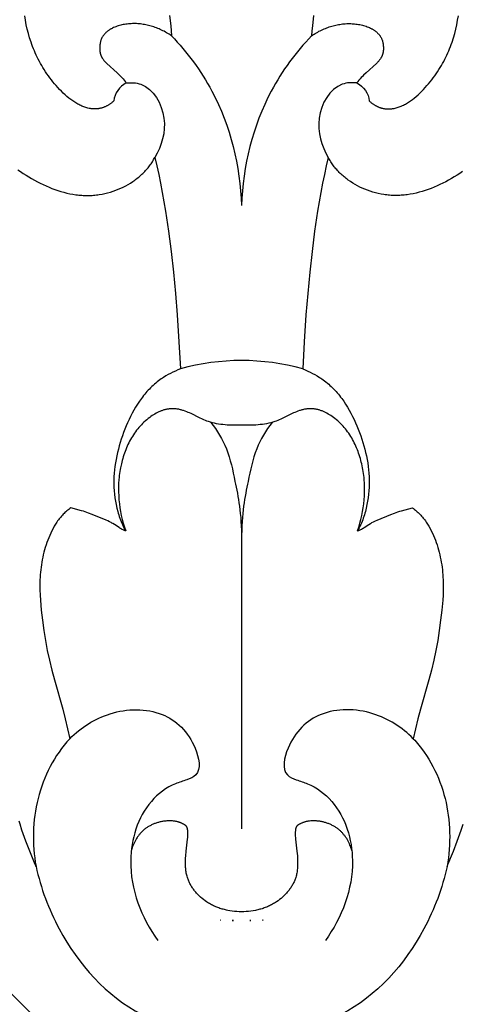
# Model space of a CAD drawing. Units: millimetres. Extents: x -650 to 691, y -775 to 851.
# Drawn here: x 16 to 49, y 516 to 591 of the extents above; entities that cross this region are included whole.
import ezdxf

# ---------------------------------------------------------------- set-up
doc = ezdxf.new("R2010")
doc.units = ezdxf.units.MM
doc.header["$MEASUREMENT"] = 0
doc.layers.add('Кривые$DWG', color=7, linetype='Continuous')
doc.styles.add('Arial', font='arial.ttf')
doc.dimstyles.new('Default', dxfattribs={"dimscale": 20, "dimtxt": 1, "dimasz": 1, "dimexe": 0.5, "dimexo": 0.5, "dimgap": 0.25, "dimtad": 1, "dimtoh": 1, "dimdec": 0, "dimzin": 1, "dimdsep": 46, "dimtxsty": 'Arial', "dimcen": 0.5, "dimadec": 0, "dimazin": 0, "dimtfac": 1, "dimtdec": 4, "dimtix": 1, "dimtmove": 1, "dimatfit": 3, "dimfxl": 1, "dimtolj": 1, "dimtzin": 1, "dimarcsym": 0})

# ---------------------------------------------------------------- blocks, each defined once
blk = doc.blocks.new('*D5')
at = {"layer": 'Defpoints', "color": 0, "transparency": 16777216}
for p in [(235.098, 750.43), (-169.902, 499.372), (235.098, 499.372)]:
    blk.add_point(p, dxfattribs=at)
at = {"layer": 'Кривые$DWG', "color": 0, "lineweight": -2, "transparency": 16777216}
for p, q in [((-169.902, 509.372), (-169.902, 760.43)), ((235.098, 509.372), (235.098, 760.43)), ((-149.902, 750.43), (215.098, 750.43))]:
    blk.add_line(p, q, dxfattribs=at)
at = {"layer": 'Кривые$DWG', "color": 0, "transparency": 16777216}
for points in [[(-149.902, 753.763), (-149.902, 747.097), (-169.902, 750.43)], [(215.098, 747.097), (215.098, 753.763), (235.098, 750.43)]]:
    blk.add_solid(points, dxfattribs=at)
at = {"layer": 'Кривые$DWG', "color": 0, "transparency": 16777216, "insert": (32.598, 765.64), "char_height": 20, "attachment_point": 5, "style": 'Arial'}
blk.add_mtext('\\A1;405', dxfattribs=at)
blk = doc.blocks.new('*D6')
at = {"layer": 'Defpoints', "color": 0, "transparency": 16777216}
for p in [(32.598, 701.872), (-207.492, 296.872), (32.598, 296.872)]:
    blk.add_point(p, dxfattribs=at)
at = {"layer": 'Кривые$DWG', "color": 0, "lineweight": -2, "transparency": 16777216}
for p, q in [((22.598, 701.872), (-217.492, 701.872)), ((-207.492, 681.872), (-207.492, 316.872)), ((22.598, 296.872), (-217.492, 296.872))]:
    blk.add_line(p, q, dxfattribs=at)
at = {"layer": 'Кривые$DWG', "color": 0, "transparency": 16777216}
for points in [[(-204.158, 681.872), (-210.825, 681.872), (-207.492, 701.872)], [(-210.825, 316.872), (-204.158, 316.872), (-207.492, 296.872)]]:
    blk.add_solid(points, dxfattribs=at)
at = {"layer": 'Кривые$DWG', "color": 0, "transparency": 16777216, "insert": (-222.702, 499.372), "char_height": 20, "attachment_point": 5, "rotation": 90, "style": 'Arial'}
blk.add_mtext('\\A1;405', dxfattribs=at)

msp = doc.modelspace()

# ---------------------------------------------------------------- linework, layer by layer
at = {"layer": 'Кривые$DWG'}
msp.add_line((32.598, 551.442), (32.598, 529.457), dxfattribs=at)
for points in [[(27.117, 591.36), (27.203, 590.598), (27.237, 590.216), (27.263, 589.833), (27.172, 589.893), (27.08, 589.952), (26.987, 590.008), (26.893, 590.063), (26.798, 590.116), (26.703, 590.167), (26.607, 590.215), (26.51, 590.262), (26.413, 590.307), (26.315, 590.35), (26.216, 590.39), (26.117, 590.429), (26.018, 590.466), (25.918, 590.5), (25.817, 590.532), (25.716, 590.563), (25.615, 590.591), (25.514, 590.617), (25.412, 590.641), (25.311, 590.662), (25.209, 590.682), (25.107, 590.699), (25.004, 590.714), (24.902, 590.726), (24.8, 590.737), (24.698, 590.745), (24.596, 590.751), (24.494, 590.754), (24.392, 590.755), (24.291, 590.754), (24.19, 590.75), (24.089, 590.744), (23.988, 590.736), (23.888, 590.725), (23.788, 590.712), (23.69, 590.696), (23.592, 590.678), (23.495, 590.658), (23.4, 590.635), (23.306, 590.61), (23.213, 590.582), (23.122, 590.552), (23.033, 590.52), (22.946, 590.485), (22.861, 590.448), (22.778, 590.409), (22.737, 590.388), (22.698, 590.367), (22.658, 590.346), (22.62, 590.323), (22.582, 590.3), (22.544, 590.277), (22.508, 590.253), (22.472, 590.228), (22.437, 590.203), (22.403, 590.177), (22.369, 590.151), (22.337, 590.124), (22.305, 590.096), (22.274, 590.068), (22.244, 590.039), (22.214, 590.01), (22.186, 589.98), (22.158, 589.949), (22.132, 589.918), (22.106, 589.887), (22.082, 589.855), (22.058, 589.822), (22.035, 589.788), (22.014, 589.754), (21.993, 589.72), (21.974, 589.685), (21.955, 589.649), (21.938, 589.613), (21.922, 589.576), (21.907, 589.539), (21.893, 589.501), (21.88, 589.462), (21.869, 589.423), (21.858, 589.384), (21.849, 589.344), (21.841, 589.303), (21.828, 589.222), (21.817, 589.144), (21.809, 589.069), (21.804, 588.997), (21.8, 588.927), (21.799, 588.86), (21.8, 588.827), (21.801, 588.795), (21.802, 588.763), (21.804, 588.732), (21.807, 588.702), (21.81, 588.672), (21.814, 588.642), (21.818, 588.613), (21.822, 588.585), (21.828, 588.557), (21.833, 588.529), (21.839, 588.502), (21.846, 588.476), (21.853, 588.45), (21.861, 588.424), (21.869, 588.398), (21.877, 588.373), (21.886, 588.349), (21.896, 588.325), (21.906, 588.301), (21.916, 588.277), (21.927, 588.254), (21.938, 588.231), (21.949, 588.209), (21.961, 588.187), (21.974, 588.165), (21.986, 588.143), (21.999, 588.121), (22.027, 588.079), (22.056, 588.038), (22.086, 587.998), (22.117, 587.958), (22.15, 587.919), (22.184, 587.88), (22.219, 587.842), (22.255, 587.804), (22.331, 587.728), (23.124, 587.009), (23.308, 586.832), (23.399, 586.74), (23.487, 586.646), (23.574, 586.549), (23.658, 586.45), (23.74, 586.348), (23.779, 586.296), (23.817, 586.244, 0.254219), (22.873, 584.865), (22.796, 584.798), (22.758, 584.766), (22.72, 584.736), (22.682, 584.706), (22.643, 584.677), (22.605, 584.65), (22.566, 584.623), (22.527, 584.597), (22.488, 584.573), (22.45, 584.549), (22.411, 584.526), (22.372, 584.505), (22.333, 584.484), (22.294, 584.464), (22.254, 584.445), (22.215, 584.427), (22.176, 584.411), (22.137, 584.395), (22.097, 584.38), (22.058, 584.365), (22.018, 584.352), (21.979, 584.34), (21.939, 584.328), (21.9, 584.318), (21.86, 584.308), (21.821, 584.299), (21.781, 584.292), (21.741, 584.284), (21.702, 584.278), (21.662, 584.273), (21.622, 584.268), (21.583, 584.265), (21.543, 584.262), (21.503, 584.26), (21.463, 584.258), (21.423, 584.258), (21.384, 584.258), (21.344, 584.259), (21.304, 584.261), (21.264, 584.263), (21.225, 584.267), (21.185, 584.271), (21.145, 584.275), (21.105, 584.281), (21.066, 584.287), (20.986, 584.302), (20.907, 584.319), (20.828, 584.339), (20.749, 584.362), (20.67, 584.387), (20.592, 584.415), (20.514, 584.445), (20.435, 584.478), (20.358, 584.513), (20.28, 584.55), (20.203, 584.589), (20.126, 584.631), (20.049, 584.675), (19.973, 584.72), (19.897, 584.768), (19.821, 584.817), (19.746, 584.869), (19.671, 584.922), (19.597, 584.976), (19.45, 585.091), (19.305, 585.211), (19.162, 585.337), (19.022, 585.468), (18.884, 585.603), (18.749, 585.742), (18.616, 585.885), (18.487, 586.031), (18.361, 586.179), (18.239, 586.329), (18.12, 586.48), (18.004, 586.632), (17.892, 586.786), (17.784, 586.94), (17.68, 587.095), (17.579, 587.25), (17.481, 587.407), (17.387, 587.564), (17.297, 587.722), (17.209, 587.881), (17.125, 588.04), (17.045, 588.2), (16.968, 588.361), (16.894, 588.523), (16.823, 588.685), (16.755, 588.847), (16.691, 589.01), (16.629, 589.174), (16.571, 589.338), (16.463, 589.668), (16.367, 590), (16.283, 590.334), (16.209, 590.669), (16.147, 591.005), (16.095, 591.342)], [(38.079, 591.36), (37.993, 590.598), (37.959, 590.216), (37.933, 589.833), (38.024, 589.893), (38.116, 589.952), (38.209, 590.008), (38.303, 590.063), (38.397, 590.116), (38.493, 590.167), (38.589, 590.215), (38.685, 590.262), (38.783, 590.307), (38.881, 590.35), (38.979, 590.39), (39.078, 590.429), (39.178, 590.466), (39.278, 590.5), (39.378, 590.532), (39.479, 590.563), (39.58, 590.591), (39.682, 590.617), (39.783, 590.641), (39.885, 590.662), (39.987, 590.682), (40.089, 590.699), (40.191, 590.714), (40.293, 590.726), (40.396, 590.737), (40.498, 590.745), (40.6, 590.751), (40.702, 590.754), (40.803, 590.755), (40.905, 590.754), (41.006, 590.75), (41.107, 590.744), (41.208, 590.736), (41.308, 590.725), (41.407, 590.712), (41.506, 590.696), (41.604, 590.678), (41.7, 590.658), (41.796, 590.635), (41.89, 590.61), (41.983, 590.582), (42.074, 590.552), (42.163, 590.52), (42.25, 590.485), (42.335, 590.448), (42.418, 590.409), (42.458, 590.388), (42.498, 590.367), (42.537, 590.346), (42.576, 590.323), (42.614, 590.3), (42.651, 590.277), (42.688, 590.253), (42.723, 590.228), (42.759, 590.203), (42.793, 590.177), (42.826, 590.151), (42.859, 590.124), (42.891, 590.096), (42.922, 590.068), (42.952, 590.039), (42.981, 590.01), (43.01, 589.98), (43.037, 589.949), (43.064, 589.918), (43.089, 589.887), (43.114, 589.855), (43.138, 589.822), (43.16, 589.788), (43.182, 589.754), (43.202, 589.72), (43.222, 589.685), (43.24, 589.649), (43.258, 589.613), (43.274, 589.576), (43.289, 589.539), (43.303, 589.501), (43.316, 589.462), (43.327, 589.423), (43.337, 589.384), (43.347, 589.344), (43.354, 589.303), (43.368, 589.222), (43.378, 589.144), (43.386, 589.069), (43.392, 588.997), (43.395, 588.927), (43.396, 588.86), (43.396, 588.827), (43.395, 588.795), (43.394, 588.763), (43.392, 588.732), (43.389, 588.702), (43.386, 588.672), (43.382, 588.642), (43.378, 588.613), (43.373, 588.585), (43.368, 588.557), (43.362, 588.529), (43.356, 588.502), (43.35, 588.476), (43.342, 588.45), (43.335, 588.424), (43.327, 588.398), (43.318, 588.373), (43.309, 588.349), (43.3, 588.325), (43.29, 588.301), (43.28, 588.277), (43.269, 588.254), (43.258, 588.231), (43.246, 588.209), (43.234, 588.187), (43.222, 588.165), (43.209, 588.143), (43.196, 588.121), (43.169, 588.079), (43.14, 588.038), (43.11, 587.998), (43.079, 587.958), (43.046, 587.919), (43.012, 587.88), (42.977, 587.842), (42.941, 587.804), (42.865, 587.728), (42.072, 587.009), (41.888, 586.832), (41.797, 586.74), (41.708, 586.646), (41.621, 586.549), (41.537, 586.45), (41.456, 586.348), (41.417, 586.296), (41.378, 586.244, -0.254219), (42.323, 584.865), (42.399, 584.798), (42.437, 584.766), (42.476, 584.736), (42.514, 584.706), (42.553, 584.677), (42.591, 584.65), (42.63, 584.623), (42.668, 584.597), (42.707, 584.573), (42.746, 584.549), (42.785, 584.526), (42.824, 584.505), (42.863, 584.484), (42.902, 584.464), (42.941, 584.445), (42.98, 584.427), (43.02, 584.411), (43.059, 584.395), (43.098, 584.38), (43.138, 584.365), (43.177, 584.352), (43.217, 584.34), (43.256, 584.328), (43.296, 584.318), (43.335, 584.308), (43.375, 584.299), (43.415, 584.292), (43.454, 584.284), (43.494, 584.278), (43.534, 584.273), (43.573, 584.268), (43.613, 584.265), (43.653, 584.262), (43.693, 584.26), (43.732, 584.258), (43.772, 584.258), (43.812, 584.258), (43.852, 584.259), (43.892, 584.261), (43.931, 584.263), (43.971, 584.267), (44.011, 584.271), (44.05, 584.275), (44.09, 584.281), (44.13, 584.287), (44.209, 584.302), (44.288, 584.319), (44.367, 584.339), (44.446, 584.362), (44.525, 584.387), (44.604, 584.415), (44.682, 584.445), (44.76, 584.478), (44.838, 584.513), (44.916, 584.55), (44.993, 584.589), (45.07, 584.631), (45.147, 584.675), (45.223, 584.72), (45.299, 584.768), (45.375, 584.817), (45.45, 584.869), (45.524, 584.922), (45.599, 584.976), (45.746, 585.091), (45.891, 585.211), (46.034, 585.337), (46.174, 585.468), (46.312, 585.603), (46.447, 585.742), (46.579, 585.885), (46.708, 586.031), (46.834, 586.179), (46.957, 586.329), (47.076, 586.48), (47.191, 586.632), (47.303, 586.786), (47.411, 586.94), (47.516, 587.095), (47.617, 587.25), (47.714, 587.407), (47.809, 587.564), (47.899, 587.722), (47.986, 587.881), (48.07, 588.04), (48.151, 588.2), (48.228, 588.361), (48.302, 588.523), (48.373, 588.685), (48.44, 588.847), (48.505, 589.01), (48.566, 589.174), (48.625, 589.338), (48.732, 589.668), (48.828, 590), (48.913, 590.334), (48.986, 590.669), (49.049, 591.005), (49.101, 591.342)], [(19.862, 507.942, 0.200163), (19.87, 512.1), (5.984, 525.986), (19.87, 512.1, 0.200163), (24.028, 512.108)]]:
    msp.add_lwpolyline(points, format="xyb", dxfattribs=at)
for points in [[(15.574, 579.628), (15.777, 579.487), (15.984, 579.349), (16.193, 579.215), (16.404, 579.085), (16.618, 578.959), (16.834, 578.837), (17.052, 578.72), (17.272, 578.608), (17.493, 578.501), (17.716, 578.399), (17.94, 578.303), (18.165, 578.213), (18.391, 578.129), (18.618, 578.051), (18.845, 577.979), (19.073, 577.915), (19.301, 577.857), (19.529, 577.807), (19.756, 577.764), (19.984, 577.729), (20.097, 577.714), (20.21, 577.702), (20.323, 577.691), (20.436, 577.683), (20.549, 577.677), (20.661, 577.672), (20.774, 577.67), (20.885, 577.67), (20.997, 577.672), (21.108, 577.676), (21.219, 577.682), (21.329, 577.69), (21.439, 577.7), (21.549, 577.712), (21.658, 577.726), (21.766, 577.741), (21.981, 577.778), (22.194, 577.822), (22.404, 577.873), (22.611, 577.931), (22.815, 577.995), (23.016, 578.066), (23.213, 578.143), (23.406, 578.226), (23.596, 578.316), (23.781, 578.411), (23.962, 578.511), (24.138, 578.618), (24.31, 578.729), (24.476, 578.845), (24.557, 578.905), (24.637, 578.966), (24.715, 579.029), (24.792, 579.092), (24.868, 579.157), (24.942, 579.222), (25.015, 579.289), (25.086, 579.357), (25.155, 579.426), (25.223, 579.496), (25.29, 579.567), (25.355, 579.639), (25.418, 579.711), (25.479, 579.785), (25.539, 579.86), (25.597, 579.935), (25.653, 580.011), (25.708, 580.089), (25.76, 580.167), (25.811, 580.245), (25.86, 580.325), (25.907, 580.405), (25.952, 580.486), (25.995, 580.568), (26.148, 579.936), (26.293, 579.281), (26.432, 578.605), (26.565, 577.91), (26.812, 576.468), (27.035, 574.965), (27.234, 573.414), (27.41, 571.827), (27.564, 570.214), (27.696, 568.589), (27.835, 566.528), (27.945, 564.466), (27.754, 564.389), (27.564, 564.308), (27.377, 564.222), (27.193, 564.132), (27.012, 564.036), (26.834, 563.934), (26.66, 563.827), (26.574, 563.772), (26.489, 563.714), (26.381, 563.637), (26.275, 563.558), (26.17, 563.476), (26.067, 563.392), (25.966, 563.305), (25.867, 563.216), (25.769, 563.125), (25.674, 563.032), (25.58, 562.937), (25.488, 562.84), (25.398, 562.741), (25.31, 562.64), (25.224, 562.538), (25.14, 562.434), (25.058, 562.329), (24.977, 562.222), (24.822, 562.005), (24.674, 561.784), (24.533, 561.557), (24.398, 561.327), (24.27, 561.093), (24.148, 560.856), (24.032, 560.616), (23.921, 560.373), (23.816, 560.128), (23.715, 559.881), (23.62, 559.632), (23.53, 559.381), (23.444, 559.128), (23.364, 558.874), (23.289, 558.617), (23.219, 558.36), (23.154, 558.1), (23.095, 557.84), (23.041, 557.578), (22.994, 557.315), (22.954, 557.052), (22.922, 556.787), (22.897, 556.522), (22.881, 556.257), (22.873, 555.991), (22.874, 555.725), (22.884, 555.459), (22.902, 555.194), (22.928, 554.929), (22.962, 554.664), (23.004, 554.401), (23.053, 554.139), (23.11, 553.878), (23.174, 553.619), (23.21, 553.49), (23.248, 553.363), (23.288, 553.236), (23.331, 553.109), (23.377, 552.984), (23.425, 552.86), (23.476, 552.737), (23.53, 552.615), (23.587, 552.494), (23.646, 552.375), (23.709, 552.257), (23.776, 552.141), (23.742, 552.152), (23.71, 552.164), (23.677, 552.177), (23.645, 552.19), (23.613, 552.204), (23.581, 552.218), (23.518, 552.249), (23.456, 552.282), (23.395, 552.317), (23.334, 552.353), (23.274, 552.391), (22.915, 552.626), (22.793, 552.701), (22.732, 552.736), (22.669, 552.771), (22.542, 552.836), (22.414, 552.897), (22.283, 552.956), (21.225, 553.388), (20.959, 553.491), (20.691, 553.588), (20.556, 553.633), (20.42, 553.675), (20.145, 553.754), (19.869, 553.824), (19.591, 553.888), (19.514, 553.834), (19.439, 553.778), (19.365, 553.72), (19.293, 553.661), (19.222, 553.599), (19.153, 553.535), (19.086, 553.47), (19.02, 553.403), (18.956, 553.335), (18.893, 553.265), (18.831, 553.193), (18.771, 553.12), (18.712, 553.045), (18.655, 552.969), (18.599, 552.892), (18.545, 552.814), (18.492, 552.734), (18.44, 552.653), (18.34, 552.488), (18.245, 552.32), (18.156, 552.147), (18.071, 551.972), (17.991, 551.794), (17.916, 551.615), (17.845, 551.433), (17.778, 551.25), (17.716, 551.066), (17.657, 550.881), (17.603, 550.695), (17.553, 550.508), (17.507, 550.321), (17.465, 550.132), (17.427, 549.943), (17.393, 549.753), (17.362, 549.562), (17.335, 549.371), (17.312, 549.18), (17.293, 548.988), (17.276, 548.796), (17.264, 548.604), (17.254, 548.411), (17.245, 548.026), (17.248, 547.641), (17.262, 547.256), (17.285, 546.871), (17.354, 546.102), (17.445, 545.334), (17.549, 544.568), (17.668, 543.805), (17.805, 543.046), (17.965, 542.292), (18.149, 541.543), (18.35, 540.798), (18.982, 538.569), (19.178, 537.822), (19.36, 537.072), (19.524, 536.318), (19.414, 536.198), (19.306, 536.075), (19.096, 535.826), (18.896, 535.57), (18.704, 535.307), (18.521, 535.038), (18.347, 534.763), (18.183, 534.482), (18.027, 534.197), (17.88, 533.907), (17.742, 533.612), (17.613, 533.313), (17.493, 533.01), (17.382, 532.704), (17.28, 532.394), (17.188, 532.082), (17.104, 531.767), (17.03, 531.451), (16.964, 531.132), (16.908, 530.811), (16.86, 530.489), (16.821, 530.166), (16.791, 529.842), (16.769, 529.517), (16.756, 529.192), (16.752, 528.866), (16.756, 528.541), (16.768, 528.215), (16.788, 527.89), (16.817, 527.566), (16.853, 527.242), (16.898, 526.92), (16.95, 526.599), (16.95, 526.599), (16.95, 526.599), (16.95, 526.599), (16.949, 526.599), (16.949, 526.599), (16.949, 526.599), (16.949, 526.6), (16.948, 526.6), (16.948, 526.601), (16.947, 526.602), (16.947, 526.603), (16.944, 526.607), (16.939, 526.618), (16.931, 526.635), (16.883, 526.744), (16.47, 527.761), (16.183, 528.512), (15.883, 529.354), (15.739, 529.806), (15.67, 530.04)], [(49.419, 579.487), (49.212, 579.349), (49.003, 579.215), (48.792, 579.085), (48.578, 578.959), (48.362, 578.837), (48.144, 578.72), (47.924, 578.608), (47.702, 578.501), (47.48, 578.399), (47.256, 578.303), (47.03, 578.213), (46.804, 578.129), (46.578, 578.051), (46.35, 577.979), (46.123, 577.915), (45.895, 577.857), (45.667, 577.807), (45.439, 577.764), (45.212, 577.729), (45.099, 577.714), (44.985, 577.702), (44.872, 577.691), (44.759, 577.683), (44.647, 577.677), (44.534, 577.672), (44.422, 577.67), (44.31, 577.67), (44.199, 577.672), (44.088, 577.676), (43.977, 577.682), (43.866, 577.69), (43.757, 577.7), (43.647, 577.712), (43.538, 577.726), (43.43, 577.741), (43.215, 577.778), (43.002, 577.822), (42.792, 577.873), (42.585, 577.931), (42.381, 577.995), (42.18, 578.066), (41.983, 578.143), (41.789, 578.226), (41.6, 578.316), (41.415, 578.411), (41.234, 578.511), (41.057, 578.618), (40.886, 578.729), (40.72, 578.845), (40.639, 578.905), (40.559, 578.966), (40.48, 579.029), (40.403, 579.092), (40.328, 579.157), (40.254, 579.222), (40.181, 579.289), (40.11, 579.357), (40.04, 579.426), (39.972, 579.496), (39.906, 579.567), (39.841, 579.639), (39.778, 579.711), (39.716, 579.785), (39.657, 579.86), (39.599, 579.935), (39.542, 580.011), (39.488, 580.089), (39.435, 580.167), (39.384, 580.245), (39.336, 580.325), (39.289, 580.405), (39.243, 580.486), (39.2, 580.568), (39.048, 579.936), (38.902, 579.281), (38.763, 578.605), (38.63, 577.91), (38.383, 576.468), (38.161, 574.965), (37.962, 573.414), (37.786, 571.827), (37.632, 570.214), (37.5, 568.589), (37.361, 566.528), (37.251, 564.466), (37.442, 564.389), (37.631, 564.308), (37.818, 564.222), (38.002, 564.132), (38.184, 564.036), (38.362, 563.934), (38.536, 563.827), (38.622, 563.772), (38.706, 563.714), (38.815, 563.637), (38.921, 563.558), (39.026, 563.476), (39.129, 563.392), (39.23, 563.305), (39.329, 563.216), (39.426, 563.125), (39.522, 563.032), (39.615, 562.937), (39.707, 562.84), (39.797, 562.741), (39.885, 562.64), (39.971, 562.538), (40.056, 562.434), (40.138, 562.329), (40.219, 562.222), (40.374, 562.005), (40.522, 561.784), (40.663, 561.557), (40.797, 561.327), (40.925, 561.093), (41.047, 560.856), (41.163, 560.616), (41.274, 560.373), (41.38, 560.128), (41.48, 559.881), (41.576, 559.632), (41.666, 559.381), (41.751, 559.128), (41.832, 558.874), (41.907, 558.617), (41.977, 558.36), (42.042, 558.1), (42.101, 557.84), (42.155, 557.578), (42.201, 557.315), (42.241, 557.052), (42.274, 556.787), (42.299, 556.522), (42.315, 556.257), (42.322, 555.991), (42.321, 555.725), (42.312, 555.459), (42.294, 555.194), (42.268, 554.929), (42.234, 554.664), (42.192, 554.401), (42.143, 554.139), (42.086, 553.878), (42.021, 553.619), (41.986, 553.49), (41.948, 553.363), (41.907, 553.236), (41.864, 553.109), (41.819, 552.984), (41.771, 552.86), (41.72, 552.737), (41.666, 552.615), (41.609, 552.494), (41.549, 552.375), (41.486, 552.257), (41.42, 552.141), (41.453, 552.152), (41.486, 552.164), (41.519, 552.177), (41.551, 552.19), (41.583, 552.204), (41.615, 552.218), (41.678, 552.249), (41.74, 552.282), (41.801, 552.317), (41.862, 552.353), (41.922, 552.391), (42.281, 552.626), (42.402, 552.701), (42.464, 552.736), (42.527, 552.771), (42.653, 552.836), (42.782, 552.897), (42.912, 552.956), (43.971, 553.388), (44.237, 553.491), (44.505, 553.588), (44.64, 553.633), (44.776, 553.675), (45.05, 553.754), (45.327, 553.824), (45.605, 553.888), (45.682, 553.834), (45.757, 553.778), (45.831, 553.72), (45.903, 553.661), (45.973, 553.599), (46.042, 553.535), (46.11, 553.47), (46.176, 553.403), (46.24, 553.335), (46.303, 553.265), (46.365, 553.193), (46.425, 553.12), (46.483, 553.045), (46.541, 552.969), (46.596, 552.892), (46.651, 552.814), (46.704, 552.734), (46.756, 552.653), (46.856, 552.488), (46.95, 552.32), (47.04, 552.147), (47.125, 551.972), (47.205, 551.794), (47.28, 551.615), (47.351, 551.433), (47.418, 551.25), (47.48, 551.066), (47.538, 550.881), (47.592, 550.695), (47.642, 550.508), (47.688, 550.321), (47.73, 550.132), (47.768, 549.943), (47.803, 549.753), (47.833, 549.562), (47.86, 549.371), (47.883, 549.18), (47.903, 548.988), (47.919, 548.796), (47.932, 548.604), (47.941, 548.411), (47.95, 548.026), (47.947, 547.641), (47.934, 547.256), (47.91, 546.871), (47.842, 546.102), (47.751, 545.334), (47.647, 544.568), (47.528, 543.805), (47.391, 543.046), (47.231, 542.292), (47.047, 541.543), (46.845, 540.798), (46.214, 538.569), (46.017, 537.822), (45.835, 537.072), (45.672, 536.318), (45.782, 536.198), (45.89, 536.075), (46.1, 535.826), (46.3, 535.57), (46.492, 535.307), (46.674, 535.038), (46.848, 534.763), (47.013, 534.482), (47.169, 534.197), (47.316, 533.907), (47.454, 533.612), (47.583, 533.313), (47.703, 533.01), (47.813, 532.704), (47.915, 532.394), (48.008, 532.082), (48.092, 531.767), (48.166, 531.451), (48.232, 531.132), (48.288, 530.811), (48.336, 530.489), (48.375, 530.166), (48.405, 529.842), (48.426, 529.517), (48.439, 529.192), (48.444, 528.866), (48.44, 528.541), (48.428, 528.215), (48.408, 527.89), (48.379, 527.566), (48.343, 527.242), (48.298, 526.92), (48.246, 526.599), (48.246, 526.599), (48.246, 526.599), (48.246, 526.599), (48.246, 526.599), (48.247, 526.599), (48.247, 526.599), (48.247, 526.6), (48.247, 526.6), (48.248, 526.601), (48.248, 526.602), (48.249, 526.603), (48.251, 526.607), (48.257, 526.618), (48.265, 526.635), (48.313, 526.744), (48.726, 527.761), (49.013, 528.512), (49.313, 529.354), (49.457, 529.806)], [(41.42, 552.141), (41.516, 552.427), (41.604, 552.717), (41.682, 553.01), (41.751, 553.306), (41.811, 553.605), (41.861, 553.905), (41.902, 554.208), (41.932, 554.512), (41.953, 554.817), (41.964, 555.123), (41.964, 555.429), (41.954, 555.735), (41.934, 556.04), (41.92, 556.193), (41.903, 556.345), (41.883, 556.497), (41.861, 556.649), (41.836, 556.8), (41.808, 556.951), (41.749, 557.231), (41.716, 557.37), (41.68, 557.509), (41.642, 557.647), (41.601, 557.784), (41.558, 557.92), (41.512, 558.055), (41.464, 558.189), (41.413, 558.322), (41.359, 558.453), (41.303, 558.583), (41.244, 558.712), (41.182, 558.84), (41.118, 558.965), (41.051, 559.089), (40.981, 559.212), (40.909, 559.332), (40.833, 559.451), (40.755, 559.567), (40.674, 559.682), (40.59, 559.794), (40.504, 559.904), (40.414, 560.012), (40.321, 560.117), (40.226, 560.22), (40.128, 560.32), (40.026, 560.418), (39.922, 560.512), (39.815, 560.604), (39.704, 560.693), (39.591, 560.779), (39.495, 560.848), (39.398, 560.914), (39.298, 560.977), (39.197, 561.037), (39.094, 561.095), (38.99, 561.149), (38.884, 561.199), (38.831, 561.222), (38.777, 561.245), (38.723, 561.267), (38.669, 561.287), (38.615, 561.307), (38.56, 561.325), (38.505, 561.342), (38.45, 561.358), (38.395, 561.372), (38.339, 561.385), (38.283, 561.397), (38.227, 561.408), (38.171, 561.417), (38.115, 561.425), (38.059, 561.431), (38.002, 561.436), (37.946, 561.44), (37.889, 561.441), (37.826, 561.442), (37.762, 561.44), (37.699, 561.436), (37.635, 561.431), (37.571, 561.424), (37.508, 561.415), (37.445, 561.405), (37.382, 561.393), (37.319, 561.38), (37.256, 561.365), (37.194, 561.349), (37.131, 561.332), (37.07, 561.313), (37.008, 561.294), (36.887, 561.252), (36.774, 561.209), (36.662, 561.163), (36.551, 561.115), (36.442, 561.065), (35.794, 560.746), (35.576, 560.643), (35.465, 560.594), (35.353, 560.547), (35.24, 560.503), (35.125, 560.461), (35.05, 560.436), (34.974, 560.413), (34.897, 560.391), (34.82, 560.37), (34.663, 560.332), (34.504, 560.299), (34.344, 560.27), (34.183, 560.246), (34.021, 560.226), (33.858, 560.21), (33.696, 560.197), (33.534, 560.187), (33.213, 560.177), (32.9, 560.176), (32.598, 560.182), (32.295, 560.176), (31.982, 560.177), (31.662, 560.187), (31.5, 560.197), (31.338, 560.21), (31.175, 560.226), (31.013, 560.246), (30.852, 560.27), (30.691, 560.299), (30.533, 560.332), (30.376, 560.37), (30.299, 560.391), (30.222, 560.413), (30.146, 560.436), (30.071, 560.461), (29.956, 560.503), (29.842, 560.547), (29.73, 560.594), (29.62, 560.643), (29.402, 560.746), (28.754, 561.065), (28.644, 561.115), (28.534, 561.163), (28.422, 561.209), (28.309, 561.252), (28.187, 561.294), (28.126, 561.313), (28.064, 561.332), (28.002, 561.349), (27.94, 561.365), (27.877, 561.38), (27.814, 561.393), (27.751, 561.405), (27.688, 561.415), (27.624, 561.424), (27.561, 561.431), (27.497, 561.436), (27.433, 561.44), (27.37, 561.442), (27.306, 561.441), (27.25, 561.44), (27.193, 561.436), (27.137, 561.431), (27.08, 561.425), (27.024, 561.417), (26.968, 561.408), (26.912, 561.397), (26.857, 561.385), (26.801, 561.372), (26.746, 561.358), (26.691, 561.342), (26.636, 561.325), (26.581, 561.307), (26.526, 561.287), (26.472, 561.267), (26.418, 561.245), (26.365, 561.222), (26.311, 561.199), (26.206, 561.149), (26.101, 561.095), (25.999, 561.037), (25.898, 560.977), (25.798, 560.914), (25.701, 560.848), (25.605, 560.779), (25.492, 560.693), (25.381, 560.604), (25.274, 560.512), (25.169, 560.418), (25.068, 560.32), (24.97, 560.22), (24.874, 560.117), (24.782, 560.012), (24.692, 559.904), (24.605, 559.794), (24.522, 559.682), (24.441, 559.567), (24.362, 559.451), (24.287, 559.332), (24.215, 559.212), (24.145, 559.089), (24.078, 558.965), (24.013, 558.84), (23.952, 558.712), (23.893, 558.583), (23.837, 558.453), (23.783, 558.322), (23.732, 558.189), (23.684, 558.055), (23.638, 557.92), (23.595, 557.784), (23.554, 557.647), (23.516, 557.509), (23.48, 557.37), (23.447, 557.231), (23.387, 556.951), (23.36, 556.8), (23.335, 556.649), (23.312, 556.497), (23.293, 556.345), (23.276, 556.193), (23.262, 556.04), (23.241, 555.735), (23.231, 555.429), (23.232, 555.123), (23.243, 554.817), (23.263, 554.512), (23.294, 554.208), (23.335, 553.905), (23.385, 553.605), (23.444, 553.306), (23.514, 553.01), (23.592, 552.717), (23.679, 552.427), (23.776, 552.141)], [(40.992, 527.821), (40.961, 527.923), (40.926, 528.026), (40.889, 528.127), (40.848, 528.228), (40.805, 528.328), (40.758, 528.426), (40.708, 528.523), (40.656, 528.619), (40.6, 528.712), (40.541, 528.804), (40.51, 528.849), (40.479, 528.893), (40.446, 528.937), (40.413, 528.98), (40.38, 529.022), (40.345, 529.064), (40.31, 529.105), (40.274, 529.146), (40.237, 529.185), (40.199, 529.224), (40.161, 529.262), (40.121, 529.299), (40.075, 529.341), (40.028, 529.382), (39.98, 529.421), (39.931, 529.459), (39.881, 529.497), (39.83, 529.533), (39.778, 529.568), (39.726, 529.601), (39.672, 529.634), (39.618, 529.666), (39.564, 529.696), (39.508, 529.725), (39.452, 529.753), (39.395, 529.78), (39.337, 529.805), (39.279, 529.83), (39.221, 529.853), (39.162, 529.875), (39.102, 529.896), (39.042, 529.916), (38.982, 529.934), (38.921, 529.952), (38.86, 529.968), (38.798, 529.983), (38.736, 529.996), (38.674, 530.009), (38.612, 530.02), (38.549, 530.03), (38.486, 530.039), (38.423, 530.046), (38.36, 530.053), (38.297, 530.058), (38.21, 530.063), (38.122, 530.065), (38.035, 530.065), (37.948, 530.063), (37.861, 530.057), (37.774, 530.049), (37.731, 530.043), (37.689, 530.037), (37.646, 530.03), (37.603, 530.023), (37.561, 530.014), (37.519, 530.005), (37.477, 529.995), (37.435, 529.984), (37.394, 529.972), (37.352, 529.96), (37.311, 529.946), (37.271, 529.932), (37.23, 529.917), (37.19, 529.9), (37.151, 529.883), (37.111, 529.865), (37.072, 529.846), (37.033, 529.826), (36.995, 529.805), (36.957, 529.783), (36.934, 529.77), (36.912, 529.755), (36.89, 529.741), (36.88, 529.733), (36.869, 529.725), (36.859, 529.717), (36.849, 529.709), (36.839, 529.7), (36.83, 529.692), (36.821, 529.683), (36.816, 529.678), (36.812, 529.674), (36.808, 529.669), (36.804, 529.664), (36.8, 529.659), (36.796, 529.654), (36.79, 529.647), (36.784, 529.639), (36.779, 529.63), (36.774, 529.622), (36.769, 529.614), (36.764, 529.605), (36.759, 529.596), (36.755, 529.587), (36.751, 529.578), (36.747, 529.569), (36.744, 529.56), (36.74, 529.55), (36.737, 529.541), (36.734, 529.531), (36.731, 529.521), (36.728, 529.512), (36.723, 529.492), (36.718, 529.472), (36.714, 529.451), (36.71, 529.431), (36.704, 529.389), (36.699, 529.348), (36.693, 529.29), (36.689, 529.234), (36.686, 529.177), (36.685, 529.121), (36.684, 529.065), (36.685, 529.01), (36.689, 528.899), (36.697, 528.789), (36.707, 528.68), (36.813, 527.758), (36.846, 527.402), (36.857, 527.225), (36.865, 527.048), (36.868, 526.871), (36.866, 526.696), (36.862, 526.608), (36.857, 526.522), (36.851, 526.435), (36.842, 526.349), (36.832, 526.264), (36.819, 526.179), (36.805, 526.094), (36.788, 526.011), (36.77, 525.928), (36.748, 525.845), (36.725, 525.764), (36.699, 525.683), (36.675, 525.615), (36.649, 525.548), (36.621, 525.481), (36.592, 525.416), (36.561, 525.35), (36.529, 525.286), (36.495, 525.222), (36.459, 525.159), (36.422, 525.097), (36.383, 525.035), (36.343, 524.974), (36.302, 524.914), (36.259, 524.855), (36.215, 524.796), (36.17, 524.739), (36.124, 524.682), (36.077, 524.626), (36.028, 524.571), (35.979, 524.517), (35.928, 524.464), (35.877, 524.412), (35.824, 524.361), (35.771, 524.311), (35.717, 524.262), (35.607, 524.167), (35.494, 524.076), (35.379, 523.99), (35.262, 523.908), (35.187, 523.859), (35.111, 523.811), (35.035, 523.766), (34.959, 523.722), (34.881, 523.68), (34.803, 523.64), (34.725, 523.601), (34.645, 523.565), (34.566, 523.53), (34.486, 523.496), (34.405, 523.465), (34.323, 523.435), (34.242, 523.406), (34.159, 523.38), (34.076, 523.354), (33.993, 523.331), (33.909, 523.309), (33.825, 523.288), (33.74, 523.269), (33.655, 523.251), (33.483, 523.22), (33.309, 523.194), (33.133, 523.174), (32.956, 523.159), (32.778, 523.149), (32.598, 523.144), (32.418, 523.149), (32.239, 523.159), (32.062, 523.174), (31.887, 523.194), (31.713, 523.22), (31.541, 523.251), (31.456, 523.269), (31.371, 523.288), (31.287, 523.309), (31.203, 523.331), (31.119, 523.354), (31.036, 523.38), (30.954, 523.406), (30.872, 523.435), (30.791, 523.465), (30.71, 523.496), (30.63, 523.53), (30.55, 523.565), (30.471, 523.601), (30.393, 523.64), (30.315, 523.68), (30.237, 523.722), (30.16, 523.766), (30.084, 523.811), (30.009, 523.859), (29.934, 523.908), (29.817, 523.99), (29.701, 524.076), (29.589, 524.167), (29.478, 524.262), (29.424, 524.311), (29.371, 524.361), (29.319, 524.412), (29.267, 524.464), (29.217, 524.517), (29.168, 524.571), (29.119, 524.626), (29.072, 524.682), (29.025, 524.739), (28.98, 524.796), (28.936, 524.855), (28.894, 524.914), (28.852, 524.974), (28.812, 525.035), (28.774, 525.097), (28.737, 525.159), (28.701, 525.222), (28.667, 525.286), (28.634, 525.35), (28.603, 525.416), (28.574, 525.481), (28.547, 525.548), (28.521, 525.615), (28.497, 525.683), (28.471, 525.764), (28.447, 525.845), (28.426, 525.928), (28.407, 526.011), (28.391, 526.094), (28.376, 526.179), (28.364, 526.264), (28.354, 526.349), (28.345, 526.435), (28.338, 526.522), (28.333, 526.608), (28.33, 526.696), (28.327, 526.871), (28.331, 527.048), (28.338, 527.225), (28.35, 527.402), (28.383, 527.758), (28.489, 528.68), (28.499, 528.789), (28.506, 528.899), (28.511, 529.01), (28.511, 529.065), (28.511, 529.121), (28.509, 529.177), (28.506, 529.234), (28.502, 529.29), (28.497, 529.348), (28.492, 529.389), (28.486, 529.431), (28.482, 529.451), (28.478, 529.472), (28.473, 529.492), (28.468, 529.512), (28.465, 529.521), (28.462, 529.531), (28.459, 529.541), (28.456, 529.55), (28.452, 529.56), (28.448, 529.569), (28.445, 529.578), (28.44, 529.587), (28.436, 529.596), (28.432, 529.605), (28.427, 529.614), (28.422, 529.622), (28.417, 529.63), (28.412, 529.639), (28.406, 529.647), (28.4, 529.654), (28.396, 529.659), (28.392, 529.664), (28.388, 529.669), (28.384, 529.674), (28.379, 529.678), (28.375, 529.683), (28.366, 529.692), (28.356, 529.7), (28.347, 529.709), (28.337, 529.717), (28.327, 529.725), (28.316, 529.733), (28.305, 529.741), (28.284, 529.755), (28.261, 529.77), (28.239, 529.783), (28.201, 529.805), (28.162, 529.826), (28.124, 529.846), (28.084, 529.865), (28.045, 529.883), (28.005, 529.9), (27.965, 529.917), (27.925, 529.932), (27.884, 529.946), (27.843, 529.96), (27.802, 529.972), (27.761, 529.984), (27.719, 529.995), (27.677, 530.005), (27.635, 530.014), (27.592, 530.023), (27.55, 530.03), (27.507, 530.037), (27.464, 530.043), (27.421, 530.049), (27.335, 530.057), (27.248, 530.063), (27.161, 530.065), (27.073, 530.065), (26.986, 530.063), (26.899, 530.058), (26.835, 530.053), (26.772, 530.046), (26.709, 530.039), (26.647, 530.03), (26.584, 530.02), (26.522, 530.009), (26.46, 529.996), (26.398, 529.983), (26.336, 529.968), (26.275, 529.952), (26.214, 529.934), (26.154, 529.916), (26.094, 529.896), (26.034, 529.875), (25.975, 529.853), (25.916, 529.83), (25.858, 529.805), (25.801, 529.78), (25.744, 529.753), (25.688, 529.725), (25.632, 529.696), (25.577, 529.666), (25.523, 529.634), (25.47, 529.601), (25.417, 529.568), (25.366, 529.533), (25.315, 529.497), (25.265, 529.459), (25.216, 529.421), (25.167, 529.382), (25.12, 529.341), (25.074, 529.299), (25.035, 529.262), (24.997, 529.224), (24.959, 529.185), (24.922, 529.146), (24.886, 529.105), (24.851, 529.064), (24.816, 529.022), (24.782, 528.98), (24.749, 528.937), (24.717, 528.893), (24.686, 528.849), (24.655, 528.804), (24.596, 528.712), (24.54, 528.619), (24.487, 528.523), (24.437, 528.426), (24.391, 528.328), (24.347, 528.228), (24.307, 528.127), (24.269, 528.026), (24.235, 527.923), (24.203, 527.821)]]:
    msp.add_lwpolyline(points, dxfattribs=at)
for points in [[(31.006, 522.514), (30.96, 522.518), (31.006, 522.514)], [(31.889, 522.471), (31.978, 522.469), (31.978, 522.469), (31.977, 522.469)], [(33.306, 522.471), (33.218, 522.469), (33.218, 522.469), (33.219, 522.469)], [(34.19, 522.514), (34.235, 522.518), (34.19, 522.514)]]:
    msp.add_lwpolyline(points, close=True, dxfattribs=at)
msp.add_arc((32.598, 548.009), 17.102, 74.21273, 105.78727, dxfattribs=at)
for points, knots in [([(27.263, 589.833), (28.461, 588.575), (31.33, 584.725), (32.495, 579.901), (32.598, 576.898)], [0, 0, 0, 0, 4.503231, 12.293775, 12.293775, 12.293775, 12.293775]), ([(37.933, 589.833), (36.735, 588.575), (33.865, 584.725), (32.701, 579.901), (32.598, 576.898)], [0, 0, 0, 0, 4.503231, 12.293775, 12.293775, 12.293775, 12.293775]), ([(23.817, 586.244), (24.187, 586.277), (25.677, 586.213), (27.163, 583.529), (26.515, 581.449), (25.995, 580.568)], [0, 0, 0, 0, 0.962865, 3.664491, 6.317342, 6.317342, 6.317342, 6.317342]), ([(41.378, 586.244), (41.008, 586.277), (39.519, 586.213), (38.033, 583.529), (38.681, 581.449), (39.2, 580.568)], [0, 0, 0, 0, 0.962865, 3.664491, 6.317342, 6.317342, 6.317342, 6.317342]), ([(30.271, 560.399), (30.748, 559.786), (31.599, 558.365), (32.161, 555.578), (32.598, 553.522), (32.598, 551.442)], [0, 0, 0, 0, 2.012834, 4.212381, 7.291569, 7.291569, 7.291569, 7.291569]), ([(34.925, 560.399), (34.448, 559.786), (33.597, 558.365), (33.035, 555.578), (32.598, 553.522), (32.598, 551.442)], [0, 0, 0, 0, 2.012834, 4.212381, 7.291569, 7.291569, 7.291569, 7.291569]), ([(19.524, 536.318), (20.373, 537.174), (22.557, 538.599), (26.668, 538.665), (29.029, 536.391), (29.615, 533.691), (28.379, 533.152), (27.13, 532.807), (24.909, 531.111), (23.513, 526.452), (24.955, 522.692), (26.22, 520.967)], [0, 0, 0, 0, 3.127051, 6.536131, 9.645305, 11.394967, 12.062382, 12.851678, 14.822454, 18.943306, 24.488498, 24.488498, 24.488498, 24.488498]), ([(45.672, 536.318), (44.822, 537.174), (42.638, 538.599), (38.528, 538.665), (36.167, 536.391), (35.58, 533.691), (36.817, 533.152), (38.066, 532.807), (40.287, 531.111), (41.682, 526.452), (40.241, 522.692), (38.976, 520.967)], [0, 0, 0, 0, 3.127051, 6.536131, 9.645305, 11.394967, 12.062382, 12.851678, 14.822454, 18.943306, 24.488498, 24.488498, 24.488498, 24.488498]), ([(16.95, 526.599), (17.314, 524.946), (18.963, 520.518), (23.187, 515.712), (27.301, 514.408), (28.512, 514.17)], [0, 0, 0, 0, 4.388895, 12.195834, 15.395347, 15.395347, 15.395347, 15.395347]), ([(48.246, 526.599), (47.881, 524.946), (46.233, 520.518), (42.009, 515.712), (37.895, 514.408), (36.684, 514.17)], [0, 0, 0, 0, 4.388895, 12.195834, 15.395347, 15.395347, 15.395347, 15.395347])]:
    msp.add_open_spline(points, degree=3, knots=knots, dxfattribs=at)

# ---------------------------------------------------------------- dimensions: what is measured, and where the dimension line sits
dim = msp.add_linear_dim(base=(235.098, 750.43), p1=(-169.902, 499.372), p2=(235.098, 499.372), dimstyle='Default', dxfattribs=at)
dim.commit()
dim.dimension.update_dxf_attribs({"geometry": '*D5', "text_midpoint": (32.598, 765.64)})
dim = msp.add_linear_dim(base=(-207.492, 296.872), p1=(32.598, 701.872), p2=(32.598, 296.872), angle=90, dimstyle='Default', dxfattribs=at)
dim.commit()
dim.dimension.update_dxf_attribs({"geometry": '*D6', "text_midpoint": (-222.702, 499.372)})

doc.saveas('drawing.dxf')
